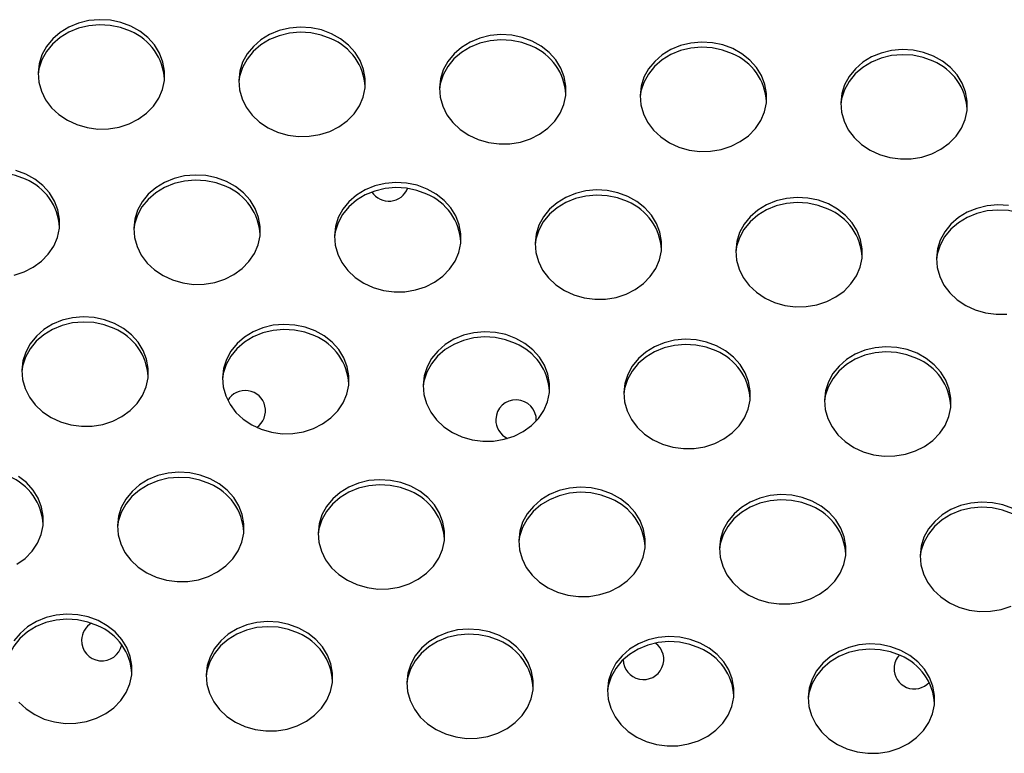
# Model space of a CAD drawing. Units: millimetres. Extents: x 15377.1 to 15391.2, y 19019.7 to 19030.5.
# Drawn here: x 15384.3 to 15384.5, y 19024.8 to 19025 of the extents above; entities that cross this region are included whole.
import ezdxf

# ---------------------------------------------------------------- set-up
doc = ezdxf.new("R2010")
doc.units = ezdxf.units.MM

msp = doc.modelspace()

# ---------------------------------------------------------------- linework, layer by layer
at = {"color": 7, "linetype": 'Continuous', "lineweight": 25, "flags": 128}
for points in [[(15384.32800328918, 19024.96173987715), (15384.3260480727, 19024.96246664515), (15384.32398260301, 19024.96289883054), (15384.32186629989, 19024.96302400014), (15384.31976004554, 19024.96283855306), (15384.31772443305, 19024.96234782426), (15384.31581802331, 19024.96156593112), (15384.31409566023, 19024.96051536727), (15384.31260689308, 19024.95922635554), (15384.31139455097, 19024.95773597844), (15384.31049351077, 19024.95608711141), (15384.30992969378, 19024.95432718934), (15384.30975830427, 19024.95321632045)], [(15384.32804251749, 19024.96274721649), (15384.32608730101, 19024.96347398448), (15384.32402183131, 19024.96390616988), (15384.3219055282, 19024.96403133948), (15384.31979927384, 19024.96384589239), (15384.31776366136, 19024.96335516359), (15384.31585725161, 19024.96257327045), (15384.31413488854, 19024.96152270661), (15384.31264612139, 19024.96023369488), (15384.31143377927, 19024.95874331777), (15384.31053273909, 19024.95709445074), (15384.3099689221, 19024.95533452867), (15384.3097585483, 19024.95351418133), (15384.30990766976, 19024.95168577678), (15384.31041199654, 19024.94990191492), (15384.31125702006, 19024.94821391417), (15384.31241843054, 19024.94667033526), (15384.31386281632, 19024.94531558415), (15384.31554862503, 19024.94418863455), (15384.31742735905, 19024.94332190675), (15384.31944497061, 19024.94274033494), (15384.32154341669, 19024.94246064987), (15384.32366232883, 19024.94249089758), (15384.32574074979, 19024.94283020789), (15384.32771888717, 19024.94346881947), (15384.32953983356, 19024.94438836062), (15384.33115120365, 19024.94556237782), (15384.33250664126, 19024.94695709672), (15384.33356715292, 19024.94853239382), (15384.33430222963, 19024.95024295067), (15384.33469072458, 19024.95203955767), (15384.33472146148, 19024.95387052971), (15384.33439355608, 19024.95568319306), (15384.33371644161, 19024.95742540069), (15384.33270959745, 19024.95904703246), (15384.33140198864, 19024.96050143699), (15384.32983123273, 19024.96174677368), (15384.32804251749, 19024.96274721649)], [(15384.3676393071, 19024.96127269225), (15384.36568409062, 19024.96199946024), (15384.36361862093, 19024.96243164564), (15384.36150231781, 19024.96255681524), (15384.35939606346, 19024.96237136815), (15384.35736045097, 19024.96188063935), (15384.35545404123, 19024.9610987462), (15384.35373167815, 19024.96004818236), (15384.352242911, 19024.95875917064), (15384.35103056889, 19024.95726879353), (15384.35012952869, 19024.9556199265), (15384.3495657117, 19024.95386000443), (15384.3493553379, 19024.95203965709), (15384.34950445937, 19024.95021125254), (15384.35000878615, 19024.94842739067), (15384.35085380967, 19024.94673938993), (15384.35201522015, 19024.94519581102), (15384.35345960593, 19024.94384105991), (15384.35514541464, 19024.94271411031), (15384.35702414866, 19024.94184738251), (15384.35904176022, 19024.94126581069), (15384.3611402063, 19024.94098612563), (15384.36325911844, 19024.94101637334), (15384.3653375394, 19024.94135568365), (15384.36731567677, 19024.94199429523), (15384.36913662316, 19024.94291383638), (15384.37074799326, 19024.94408785358), (15384.37210343087, 19024.94548257248), (15384.37316394253, 19024.94705786957), (15384.37389901924, 19024.94876842643), (15384.37428751419, 19024.95056503343), (15384.37431825108, 19024.95239600547), (15384.37399034568, 19024.95420866882), (15384.37331323122, 19024.95595087645), (15384.37230638705, 19024.95757250822), (15384.37099877825, 19024.95902691274), (15384.36942802234, 19024.96027224944), (15384.3676393071, 19024.96127269225)], [(15384.3676000788, 19024.96026535291), (15384.36564486232, 19024.9609921209), (15384.36357939262, 19024.9614243063), (15384.3614630895, 19024.9615494759), (15384.35935683515, 19024.96136402881), (15384.35732122266, 19024.96087330001), (15384.35541481292, 19024.96009140687), (15384.35369244984, 19024.95904084303), (15384.35220368269, 19024.9577518313), (15384.35099134058, 19024.9562614542), (15384.35009030038, 19024.95461258716), (15384.34952648339, 19024.95285266509), (15384.34935509388, 19024.9517417962)], [(15384.40723609671, 19024.959798168), (15384.40528088023, 19024.960524936), (15384.40321541054, 19024.96095712138), (15384.40109910742, 19024.96108229099), (15384.39899285306, 19024.96089684391), (15384.39695724058, 19024.9604061151), (15384.39505083084, 19024.95962422196), (15384.39332846776, 19024.95857365812), (15384.39183970061, 19024.95728464639), (15384.39062735849, 19024.95579426929), (15384.3897263183, 19024.95414540225), (15384.38916250131, 19024.95238548018), (15384.38895212751, 19024.95056513284), (15384.38910124898, 19024.9487367283), (15384.38960557576, 19024.94695286643), (15384.39045059928, 19024.94526486568), (15384.39161200976, 19024.94372128678), (15384.39305639553, 19024.94236653566), (15384.39474220426, 19024.94123958606), (15384.39662093827, 19024.94037285827), (15384.39863854983, 19024.93979128645), (15384.40073699591, 19024.93951160138), (15384.40285590805, 19024.93954184909), (15384.404934329, 19024.93988115941), (15384.40691246638, 19024.94051977099), (15384.40873341278, 19024.94143931214), (15384.41034478287, 19024.94261332933), (15384.41170022048, 19024.94400804824), (15384.41276073214, 19024.94558334533), (15384.41349580885, 19024.94729390219), (15384.4138843038, 19024.94909050919), (15384.41391504069, 19024.95092148123), (15384.41358713529, 19024.95273414458), (15384.41291002083, 19024.95447635221), (15384.41190317666, 19024.95609798398), (15384.41059556786, 19024.9575523885), (15384.40902481195, 19024.9587977252), (15384.40723609671, 19024.959798168)], [(15384.4071968684, 19024.95879082867), (15384.40524165192, 19024.95951759666), (15384.40317618223, 19024.95994978206), (15384.4010598791, 19024.96007495166), (15384.39895362476, 19024.95988950457), (15384.39691801227, 19024.95939877577), (15384.39501160252, 19024.95861688264), (15384.39328923945, 19024.95756631878), (15384.39180047229, 19024.95627730706), (15384.39058813018, 19024.95478692995), (15384.38968709, 19024.95313806292), (15384.38912327301, 19024.95137814085), (15384.38895188348, 19024.95026727196)], [(15384.44679365801, 19024.95731630443), (15384.44483844153, 19024.95804307242), (15384.44277297184, 19024.95847525782), (15384.44065666872, 19024.95860042742), (15384.43855041436, 19024.95841498033), (15384.43651480188, 19024.95792425153), (15384.43460839214, 19024.95714235839), (15384.43288602906, 19024.95609179454), (15384.43139726191, 19024.95480278282), (15384.4301849198, 19024.95331240571), (15384.4292838796, 19024.95166353868), (15384.42872006261, 19024.94990361661), (15384.4285486731, 19024.94879274772)], [(15384.44683288632, 19024.95832364376), (15384.44487766985, 19024.95905041175), (15384.44281220014, 19024.95948259715), (15384.44069589703, 19024.95960776675), (15384.43858964267, 19024.95942231967), (15384.43655403019, 19024.95893159086), (15384.43464762044, 19024.95814969772), (15384.43292525737, 19024.95709913388), (15384.43143649022, 19024.95581012215), (15384.43022414811, 19024.95431974505), (15384.42932310791, 19024.95267087801), (15384.42875929092, 19024.95091095594), (15384.42854891713, 19024.9490906086), (15384.42869803859, 19024.94726220406), (15384.42920236537, 19024.94547834219), (15384.43004738889, 19024.94379034144), (15384.43120879937, 19024.94224676254), (15384.43265318515, 19024.94089201142), (15384.43433899386, 19024.93976506182), (15384.43621772788, 19024.93889833403), (15384.43823533944, 19024.93831676221), (15384.44033378552, 19024.93803707715), (15384.44245269767, 19024.93806732485), (15384.44453111862, 19024.93840663516), (15384.44650925599, 19024.93904524674), (15384.44833020239, 19024.93996478789), (15384.44994157247, 19024.94113880509), (15384.45129701009, 19024.942533524), (15384.45235752174, 19024.94410882109), (15384.45309259846, 19024.94581937794), (15384.45348109341, 19024.94761598494), (15384.45351183031, 19024.94944695698), (15384.4531839249, 19024.95125962033), (15384.45250681044, 19024.95300182796), (15384.45149996627, 19024.95462345973), (15384.45019235747, 19024.95607786425), (15384.44862160156, 19024.95732320095), (15384.44683288632, 19024.95832364376)], [(15384.48639044762, 19024.95584178019), (15384.48443523114, 19024.95656854818), (15384.48236976145, 19024.95700073357), (15384.48025345833, 19024.95712590318), (15384.47814720398, 19024.95694045609), (15384.47611159149, 19024.95644972728), (15384.47420518175, 19024.95566783414), (15384.47248281867, 19024.9546172703), (15384.47099405152, 19024.95332825857), (15384.46978170941, 19024.95183788147), (15384.46888066921, 19024.95018901443), (15384.46831685222, 19024.94842909237), (15384.4681454627, 19024.94731822348)], [(15384.48642967593, 19024.95684911952), (15384.48447445945, 19024.95757588751), (15384.48240898976, 19024.9580080729), (15384.48029268664, 19024.95813324251), (15384.47818643228, 19024.95794779542), (15384.4761508198, 19024.95745706662), (15384.47424441005, 19024.95667517347), (15384.47252204698, 19024.95562460964), (15384.47103327982, 19024.95433559791), (15384.46982093771, 19024.95284522081), (15384.46891989752, 19024.95119635377), (15384.46835608053, 19024.9494364317), (15384.46814570673, 19024.94761608436), (15384.4682948282, 19024.94578767982), (15384.46879915498, 19024.94400381794), (15384.4696441785, 19024.9423158172), (15384.47080558898, 19024.94077223829), (15384.47224997476, 19024.93941748717), (15384.47393578347, 19024.93829053758), (15384.47581451749, 19024.93742380978), (15384.47783212905, 19024.93684223797), (15384.47993057513, 19024.9365625529), (15384.48204948727, 19024.93659280061), (15384.48412790822, 19024.93693211092), (15384.4861060456, 19024.9375707225), (15384.48792699199, 19024.93849026365), (15384.48953836209, 19024.93966428085), (15384.4908937997, 19024.94105899975), (15384.49195431136, 19024.94263429684), (15384.49268938807, 19024.9443448537), (15384.49307788302, 19024.9461414607), (15384.49310861992, 19024.94797243274), (15384.49278071451, 19024.94978509609), (15384.49210360005, 19024.95152730372), (15384.49109675588, 19024.95314893549), (15384.48978914708, 19024.95460334001), (15384.48821839116, 19024.95584867671), (15384.48642967593, 19024.95684911952)], [(15384.3072794001, 19024.93256388224), (15384.30532418362, 19024.93329065023), (15384.30325871392, 19024.93372283563), (15384.3011424108, 19024.93384800523), (15384.29903615645, 19024.93366255815), (15384.29700054397, 19024.93317182934), (15384.29509413422, 19024.9323899362), (15384.29337177115, 19024.93133937236), (15384.29188300399, 19024.93005036063), (15384.29067066188, 19024.92855998353), (15384.28976962169, 19024.92691111649), (15384.2892058047, 19024.92515119442), (15384.28903441519, 19024.92404032554)], [(15384.3050168607, 19024.91365421297), (15384.30699499808, 19024.91429282455), (15384.30881594447, 19024.91521236571), (15384.31042731457, 19024.9163863829), (15384.31178275218, 19024.91778110181), (15384.31284326383, 19024.9193563989), (15384.31357834055, 19024.92106695575), (15384.3139668355, 19024.92286356276), (15384.31399757239, 19024.9246945348), (15384.31366966699, 19024.92650719815), (15384.31299255253, 19024.92824940577), (15384.31198570836, 19024.92987103755), (15384.31067809955, 19024.93132544207), (15384.30910734364, 19024.93257077876), (15384.30731862841, 19024.93357122157)], [(15384.30731862841, 19024.93357122157), (15384.30536341193, 19024.93429798957)], [(15384.34691541802, 19024.93209669733), (15384.34496020154, 19024.93282346532), (15384.34289473184, 19024.93325565072), (15384.34077842872, 19024.93338082032), (15384.33867217437, 19024.93319537324), (15384.33663656189, 19024.93270464443), (15384.33473015214, 19024.93192275129), (15384.33300778906, 19024.93087218745), (15384.33151902191, 19024.92958317572), (15384.33030667981, 19024.92809279862), (15384.32940563961, 19024.92644393158), (15384.32884182262, 19024.92468400952), (15384.32863144882, 19024.92286366217), (15384.32878057029, 19024.92103525763), (15384.32928489706, 19024.91925139575), (15384.33012992059, 19024.91756339501), (15384.33129133107, 19024.9160198161), (15384.33273571684, 19024.91466506499), (15384.33442152556, 19024.91353811539), (15384.33630025957, 19024.9126713876), (15384.33831787113, 19024.91208981578), (15384.34041631722, 19024.91181013071), (15384.34253522936, 19024.91184037842), (15384.34461365031, 19024.91217968873), (15384.34659178769, 19024.91281830031), (15384.34841273408, 19024.91373784146), (15384.35002410417, 19024.91491185866), (15384.35137954179, 19024.91630657757), (15384.35244005344, 19024.91788187466), (15384.35317513015, 19024.91959243151), (15384.35356362511, 19024.92138903851), (15384.353594362, 19024.92322001055), (15384.3532664566, 19024.92503267391), (15384.35258934214, 19024.92677488154), (15384.35158249797, 19024.92839651331), (15384.35027488917, 19024.92985091783), (15384.34870413325, 19024.93109625452), (15384.34691541802, 19024.93209669733)], [(15384.34687618971, 19024.931089358), (15384.34492097323, 19024.93181612599), (15384.34285550354, 19024.93224831139), (15384.34073920041, 19024.93237348099), (15384.33863294606, 19024.9321880339), (15384.33659733358, 19024.9316973051), (15384.33469092383, 19024.93091541196), (15384.33296856075, 19024.92986484812), (15384.3314797936, 19024.92857583638), (15384.33026745149, 19024.92708545928), (15384.3293664113, 19024.92543659225), (15384.32880259431, 19024.92367667018), (15384.32863120479, 19024.92256580129)], [(15384.38651220763, 19024.93062217309), (15384.38455699115, 19024.93134894108), (15384.38249152145, 19024.93178112647), (15384.38037521833, 19024.93190629608), (15384.37826896398, 19024.93172084899), (15384.3762333515, 19024.93123012019), (15384.37432694175, 19024.93044822705), (15384.37260457868, 19024.92939766321), (15384.37111581152, 19024.92810865147), (15384.36990346941, 19024.92661827437), (15384.36900242922, 19024.92496940734), (15384.36843861223, 19024.92320948527), (15384.36822823843, 19024.92138913793), (15384.3683773599, 19024.91956073339), (15384.36888168667, 19024.91777687151), (15384.3697267102, 19024.91608887077), (15384.37088812067, 19024.91454529186), (15384.37233250645, 19024.91319054075), (15384.37401831517, 19024.91206359115), (15384.37589704918, 19024.91119686335), (15384.37791466074, 19024.91061529154), (15384.38001310683, 19024.91033560647), (15384.38213201897, 19024.91036585418), (15384.38421043992, 19024.91070516449), (15384.3861885773, 19024.91134377607), (15384.38800952369, 19024.91226331722), (15384.38962089378, 19024.91343733441), (15384.39097633139, 19024.91483205332), (15384.39203684305, 19024.91640735042), (15384.39277191977, 19024.91811790727), (15384.39316041472, 19024.91991451428), (15384.39319115162, 19024.92174548632), (15384.39286324621, 19024.92355814967), (15384.39218613175, 19024.9253003573), (15384.39117928758, 19024.92692198907), (15384.38987167878, 19024.92837639358), (15384.38830092286, 19024.92962173028), (15384.38651220763, 19024.93062217309)], [(15384.38647297932, 19024.92961483375), (15384.38451776284, 19024.93034160175), (15384.38245229314, 19024.93077378714), (15384.38033599002, 19024.93089895674), (15384.37822973567, 19024.93071350966), (15384.37619412319, 19024.93022278085), (15384.37428771344, 19024.92944088772), (15384.37256535037, 19024.92839032387), (15384.37107658322, 19024.92710131214), (15384.3698642411, 19024.92561093504), (15384.36896320091, 19024.92396206801), (15384.36839938392, 19024.92220214594), (15384.3682279944, 19024.92109127705)], [(15384.42606976893, 19024.92814030951), (15384.42411455245, 19024.9288670775), (15384.42204908275, 19024.9292992629), (15384.41993277963, 19024.9294244325), (15384.41782652528, 19024.92923898541), (15384.4157909128, 19024.92874825662), (15384.41388450305, 19024.92796636347), (15384.41216213997, 19024.92691579963), (15384.41067337282, 19024.9256267879), (15384.40946103071, 19024.92413641079), (15384.40855999052, 19024.92248754376), (15384.40799617353, 19024.92072762169), (15384.40782478401, 19024.91961675281)], [(15384.42610899723, 19024.92914764884), (15384.42415378076, 19024.92987441684), (15384.42208831106, 19024.93030660223), (15384.41997200794, 19024.93043177184), (15384.41786575359, 19024.93024632475), (15384.41583014111, 19024.92975559595), (15384.41392373136, 19024.92897370281), (15384.41220136828, 19024.92792313896), (15384.41071260113, 19024.92663412724), (15384.40950025902, 19024.92514375013), (15384.40859921883, 19024.9234948831), (15384.40803540184, 19024.92173496103), (15384.40782502805, 19024.91991461369), (15384.4079741495, 19024.91808620914), (15384.40847847629, 19024.91630234726), (15384.40932349981, 19024.91461434653), (15384.41048491029, 19024.91307076762), (15384.41192929606, 19024.91171601651), (15384.41361510478, 19024.91058906691), (15384.41549383879, 19024.90972233911), (15384.41751145035, 19024.9091407673), (15384.41960989644, 19024.90886108223), (15384.42172880858, 19024.90889132994), (15384.42380722953, 19024.90923064025), (15384.42578536691, 19024.90986925183), (15384.4276063133, 19024.91078879297), (15384.42921768339, 19024.91196281018), (15384.430573121, 19024.91335752908), (15384.43163363266, 19024.91493282618), (15384.43236870938, 19024.91664338303), (15384.43275720432, 19024.91843999003), (15384.43278794122, 19024.92027096207), (15384.43246003582, 19024.92208362542), (15384.43178292136, 19024.92382583305), (15384.43077607719, 19024.92544746482), (15384.42946846838, 19024.92690186934), (15384.42789771247, 19024.92814720604), (15384.42610899723, 19024.92914764884)], [(15384.46566655854, 19024.92666578527), (15384.46371134206, 19024.92739255326), (15384.46164587236, 19024.92782473865), (15384.45952956924, 19024.92794990826), (15384.45742331489, 19024.92776446117), (15384.45538770241, 19024.92727373237), (15384.45348129266, 19024.92649183923), (15384.45175892958, 19024.92544127539), (15384.45027016243, 19024.92415226365), (15384.44905782032, 19024.92266188655), (15384.44815678012, 19024.92101301952), (15384.44759296314, 19024.91925309745), (15384.44742157362, 19024.91814222856)], [(15384.46570578685, 19024.9276731246), (15384.46375057037, 19024.9283998926), (15384.46168510067, 19024.92883207799), (15384.45956879755, 19024.92895724759), (15384.4574625432, 19024.92877180051), (15384.45542693072, 19024.92828107171), (15384.45352052097, 19024.92749917856), (15384.45179815789, 19024.92644861472), (15384.45030939074, 19024.92515960299), (15384.44909704863, 19024.92366922589), (15384.44819600844, 19024.92202035886), (15384.44763219145, 19024.92026043679), (15384.44742181765, 19024.91844008944), (15384.44757093912, 19024.9166116849), (15384.44807526589, 19024.91482782303), (15384.44892028941, 19024.91313982229), (15384.4500816999, 19024.91159624338), (15384.45152608567, 19024.91024149226), (15384.45321189439, 19024.90911454266), (15384.4550906284, 19024.90824781487), (15384.45710823996, 19024.90766624305), (15384.45920668605, 19024.90738655798), (15384.46132559819, 19024.9074168057), (15384.46340401914, 19024.90775611601), (15384.46538215652, 19024.90839472758), (15384.46720310291, 19024.90931426873), (15384.468814473, 19024.91048828594), (15384.47016991061, 19024.91188300484), (15384.47123042227, 19024.91345830194), (15384.47196549899, 19024.91516885879), (15384.47235399394, 19024.91696546579), (15384.47238473083, 19024.91879643783), (15384.47205682543, 19024.92060910118), (15384.47137971097, 19024.92235130881), (15384.47037286679, 19024.92397294059), (15384.46906525799, 19024.9254273451), (15384.46749450208, 19024.9266726818), (15384.46570578685, 19024.9276731246)], [(15384.50128189028, 19024.92735755375), (15384.49916558716, 19024.92748272335), (15384.49705933281, 19024.92729727627), (15384.49502372032, 19024.92680654746), (15384.49311731058, 19024.92602465432), (15384.4913949475, 19024.92497409048), (15384.48990618035, 19024.92368507875), (15384.48869383824, 19024.92219470164), (15384.48779279805, 19024.92054583462), (15384.48722898106, 19024.91878591254), (15384.48701860726, 19024.9169655652), (15384.48716772873, 19024.91513716066), (15384.4876720555, 19024.91335329879), (15384.48851707903, 19024.91166529804), (15384.4896784895, 19024.91012171913), (15384.49112287528, 19024.90876696803), (15384.492808684, 19024.90764001842), (15384.49468741802, 19024.90677329063), (15384.49670502957, 19024.90619171881), (15384.49880347566, 19024.90591203374), (15384.5009223878, 19024.90594228145)], [(15384.50526334815, 19024.92519126103), (15384.50330813167, 19024.92591802902), (15384.50124266197, 19024.92635021441), (15384.49912635885, 19024.92647538402), (15384.4970201045, 19024.92628993694), (15384.49498449202, 19024.92579920813), (15384.49307808227, 19024.92501731499), (15384.49135571919, 19024.92396675114), (15384.48986695204, 19024.92267773941), (15384.48865460993, 19024.92118736231), (15384.48775356974, 19024.91953849528), (15384.48718975275, 19024.91777857321), (15384.48701836323, 19024.91666770432)], [(15384.32478530522, 19024.90309640972), (15384.32283008874, 19024.90382317772), (15384.32076461904, 19024.90425536311), (15384.31864831592, 19024.90438053272), (15384.31654206157, 19024.90419508563), (15384.31450644909, 19024.90370435683), (15384.31260003934, 19024.90292246369), (15384.31087767626, 19024.90187189984), (15384.30938890912, 19024.90058288811), (15384.308176567, 19024.89909251101), (15384.30727552681, 19024.89744364398), (15384.30671170982, 19024.89568372191), (15384.3065403203, 19024.89457285302)], [(15384.32482453353, 19024.90410374906), (15384.32286931705, 19024.90483051705), (15384.32080384735, 19024.90526270245), (15384.31868754424, 19024.90538787205), (15384.31658128988, 19024.90520242496), (15384.3145456774, 19024.90471169617), (15384.31263926765, 19024.90392980302), (15384.31091690458, 19024.90287923918), (15384.30942813742, 19024.90159022745), (15384.30821579531, 19024.90009985035), (15384.30731475512, 19024.89845098331), (15384.30675093813, 19024.89669106125), (15384.30654056433, 19024.8948707139), (15384.3066896858, 19024.89304230936), (15384.30719401257, 19024.89125844749), (15384.3080390361, 19024.88957044674), (15384.30920044657, 19024.88802686784), (15384.31064483235, 19024.88667211672), (15384.31233064107, 19024.88554516712), (15384.31420937508, 19024.88467843932), (15384.31622698665, 19024.88409686751), (15384.31832543273, 19024.88381718244), (15384.32044434487, 19024.88384743015), (15384.32252276582, 19024.88418674046), (15384.3245009032, 19024.88482535204), (15384.32632184959, 19024.88574489319), (15384.32793321968, 19024.88691891039), (15384.32928865729, 19024.88831362929), (15384.33034916895, 19024.88988892639), (15384.33108424566, 19024.89159948324), (15384.33147274062, 19024.89339609024), (15384.33150347751, 19024.89522706228), (15384.33117557211, 19024.89703972564), (15384.33049845765, 19024.89878193327), (15384.32949161348, 19024.90040356504), (15384.32818400467, 19024.90185796955), (15384.32661324876, 19024.90310330625), (15384.32482453353, 19024.90410374906)], [(15384.36442132313, 19024.90262922481), (15384.36246610666, 19024.90335599281), (15384.36040063696, 19024.90378817821), (15384.35828433384, 19024.90391334781), (15384.35617807949, 19024.90372790072), (15384.35414246701, 19024.90323717192), (15384.35223605726, 19024.90245527877), (15384.35051369418, 19024.90140471493), (15384.34902492703, 19024.90011570321), (15384.34781258492, 19024.89862532611), (15384.34691154473, 19024.89697645907), (15384.34634772774, 19024.89521653701), (15384.34613735394, 19024.89339618966), (15384.3462864754, 19024.89156778511), (15384.34679080218, 19024.88978392324), (15384.3476358257, 19024.8880959225), (15384.34879723618, 19024.88655234359), (15384.35024162196, 19024.88519759248), (15384.35192743068, 19024.88407064288), (15384.3538061647, 19024.88320391508), (15384.35582377625, 19024.88262234327), (15384.35792222234, 19024.8823426582), (15384.36004113448, 19024.88237290591), (15384.36211955543, 19024.88271221622), (15384.36409769281, 19024.8833508278), (15384.3659186392, 19024.88427036895), (15384.36753000929, 19024.88544438615), (15384.3688854469, 19024.88683910505), (15384.36994595856, 19024.88841440215), (15384.37068103528, 19024.890124959), (15384.37106953023, 19024.891921566), (15384.37110026712, 19024.89375253805), (15384.37077236172, 19024.89556520139), (15384.37009524726, 19024.89730740902), (15384.36908840309, 19024.8989290408), (15384.36778079428, 19024.90038344531), (15384.36621003837, 19024.90162878201), (15384.36442132313, 19024.90262922481)], [(15384.36438209483, 19024.90162188548), (15384.36242687835, 19024.90234865348), (15384.36036140865, 19024.90278083887), (15384.35824510553, 19024.90290600847), (15384.35613885118, 19024.90272056139), (15384.3541032387, 19024.90222983258), (15384.35219682895, 19024.90144793944), (15384.35047446587, 19024.9003973756), (15384.34898569872, 19024.89910836387), (15384.34777335661, 19024.89761798676), (15384.34687231642, 19024.89596911973), (15384.34630849943, 19024.89420919767), (15384.34613710991, 19024.89309832878)], [(15384.40401811275, 19024.90115470057), (15384.40206289627, 19024.90188146857), (15384.39999742657, 19024.90231365396), (15384.39788112345, 19024.90243882357), (15384.3957748691, 19024.90225337648), (15384.39373925661, 19024.90176264767), (15384.39183284687, 19024.90098075454), (15384.39011048379, 19024.8999301907), (15384.38862171664, 19024.89864117896), (15384.38740937453, 19024.89715080186), (15384.38650833434, 19024.89550193483), (15384.38594451735, 19024.89374201275), (15384.38573414355, 19024.89192166541), (15384.38588326502, 19024.89009326087), (15384.38638759179, 19024.888309399), (15384.38723261531, 19024.88662139825), (15384.3883940258, 19024.88507781935), (15384.38983841157, 19024.88372306824), (15384.39152422029, 19024.88259611863), (15384.39340295431, 19024.88172939084), (15384.39542056586, 19024.88114781902), (15384.39751901195, 19024.88086813396), (15384.39963792409, 19024.88089838166), (15384.40171634504, 19024.88123769198), (15384.40369448242, 19024.88187630356), (15384.40551542881, 19024.88279584471), (15384.4071267989, 19024.8839698619), (15384.40848223651, 19024.88536458081), (15384.40954274817, 19024.88693987791), (15384.41027782489, 19024.88865043476), (15384.41066631984, 19024.89044704176), (15384.41069705673, 19024.8922780138), (15384.41036915133, 19024.89409067715), (15384.40969203687, 19024.89583288478), (15384.40868519269, 19024.89745451655), (15384.40737758389, 19024.89890892107), (15384.40580682798, 19024.90015425777), (15384.40401811275, 19024.90115470057)], [(15384.40397888444, 19024.90014736124), (15384.40202366796, 19024.90087412923), (15384.39995819826, 19024.90130631463), (15384.39784189514, 19024.90143148423), (15384.39573564079, 19024.90124603715), (15384.39370002831, 19024.90075530834), (15384.39179361856, 19024.89997341521), (15384.39007125549, 19024.89892285136), (15384.38858248833, 19024.89763383963), (15384.38737014622, 19024.89614346252), (15384.38646910603, 19024.89449459549), (15384.38590528904, 19024.89273467343), (15384.38573389952, 19024.89162380453)], [(15384.44361490236, 19024.89968017633), (15384.44165968588, 19024.90040694433), (15384.43959421618, 19024.90083912972), (15384.43747791306, 19024.90096429932), (15384.43537165871, 19024.90077885224), (15384.43333604622, 19024.90028812343), (15384.43142963648, 19024.89950623029), (15384.4297072734, 19024.89845566645), (15384.42821850625, 19024.89716665472), (15384.42700616414, 19024.89567627762), (15384.42610512395, 19024.89402741058), (15384.42554130696, 19024.89226748852), (15384.42533093316, 19024.89044714117), (15384.42548005463, 19024.88861873663), (15384.4259843814, 19024.88683487476), (15384.42682940493, 19024.88514687401), (15384.4279908154, 19024.88360329511), (15384.42943520118, 19024.88224854399), (15384.4311210099, 19024.8811215944), (15384.43299974392, 19024.8802548666), (15384.43501735547, 19024.87967329478), (15384.43711580155, 19024.87939360972), (15384.4392347137, 19024.87942385742), (15384.44131313465, 19024.87976316773), (15384.44329127203, 19024.88040177932), (15384.44511221842, 19024.88132132046), (15384.44672358851, 19024.88249533766), (15384.44807902613, 19024.88389005657), (15384.44913953778, 19024.88546535367), (15384.44987461449, 19024.88717591051), (15384.45026310944, 19024.88897251751), (15384.45029384634, 19024.89080348956), (15384.44996594094, 19024.89261615291), (15384.44928882647, 19024.89435836054), (15384.44828198231, 19024.89597999231), (15384.44697437351, 19024.89743439683), (15384.44540361759, 19024.89867973353), (15384.44361490236, 19024.89968017633)], [(15384.44357567404, 19024.89867283699), (15384.44162045757, 19024.89939960499), (15384.43955498787, 19024.89983179039), (15384.43743868475, 19024.89995695999), (15384.4353324304, 19024.8997715129), (15384.43329681792, 19024.8992807841), (15384.43139040817, 19024.89849889096), (15384.4296680451, 19024.89744832711), (15384.42817927794, 19024.89615931539), (15384.42696693583, 19024.89466893828), (15384.42606589564, 19024.89302007125), (15384.42550207865, 19024.89126014918), (15384.42533068913, 19024.89014928029)], [(15384.48317246366, 19024.89719831275), (15384.48121724718, 19024.89792508075), (15384.47915177748, 19024.89835726614), (15384.47703547436, 19024.89848243574), (15384.47492922001, 19024.89829698866), (15384.47289360753, 19024.89780625986), (15384.47098719778, 19024.89702436672), (15384.4692648347, 19024.89597380288), (15384.46777606755, 19024.89468479114), (15384.46656372544, 19024.89319441404), (15384.46566268525, 19024.89154554701), (15384.46509886826, 19024.88978562494), (15384.46492747874, 19024.88867475605)], [(15384.48321169196, 19024.89820565209), (15384.48125647549, 19024.89893242008), (15384.47919100579, 19024.89936460548), (15384.47707470267, 19024.89948977508), (15384.47496844832, 19024.899304328), (15384.47293283583, 19024.89881359919), (15384.47102642609, 19024.89803170605), (15384.46930406302, 19024.89698114221), (15384.46781529586, 19024.89569213048), (15384.46660295375, 19024.89420175338), (15384.46570191356, 19024.89255288634), (15384.46513809657, 19024.89079296427), (15384.46492772277, 19024.88897261693), (15384.46507684424, 19024.88714421239), (15384.46558117102, 19024.88536035052), (15384.46642619453, 19024.88367234977), (15384.46758760501, 19024.88212877086), (15384.46903199079, 19024.88077401975), (15384.47071779951, 19024.87964707015), (15384.47259653353, 19024.87878034235), (15384.47461414508, 19024.87819877054), (15384.47671259117, 19024.87791908547), (15384.4788315033, 19024.87794933318), (15384.48090992426, 19024.87828864349), (15384.48288806163, 19024.87892725507), (15384.48470900803, 19024.87984679622), (15384.48632037812, 19024.88102081342), (15384.48767581573, 19024.88241553233), (15384.48873632739, 19024.88399082942), (15384.4894714041, 19024.88570138627), (15384.48985989905, 19024.88749799328), (15384.48989063595, 19024.88932896532), (15384.48956273055, 19024.89114162866), (15384.48888561609, 19024.89288383629), (15384.48787877192, 19024.89450546806), (15384.48657116311, 19024.89595987259), (15384.4850004072, 19024.89720520928), (15384.48321169196, 19024.89820565209)], [(15384.30559796051, 19024.85656889827), (15384.3072093306, 19024.85774291547), (15384.30856476821, 19024.85913763438), (15384.30962527987, 19024.86071293148), (15384.31036035658, 19024.86242348833), (15384.31074885153, 19024.86422009533), (15384.31077958843, 19024.86605106737), (15384.31045168302, 19024.86786373072), (15384.30977456856, 19024.86960593835), (15384.30876772439, 19024.87122757012), (15384.30746011559, 19024.87268197464), (15384.30588935967, 19024.87392731134)], [(15384.34365820574, 19024.87244589057), (15384.34170298927, 19024.87317265856), (15384.33963751957, 19024.87360484396), (15384.33752121645, 19024.87373001356), (15384.33541496209, 19024.87354456648), (15384.33337934961, 19024.87305383767), (15384.33147293986, 19024.87227194453), (15384.32975057679, 19024.87122138069), (15384.32826180964, 19024.86993236895), (15384.32704946753, 19024.86844199186), (15384.32614842733, 19024.86679312482), (15384.32558461035, 19024.86503320276), (15384.32541322083, 19024.86392233386)], [(15384.34369743405, 19024.8734532299), (15384.34174221757, 19024.87417999789), (15384.33967674788, 19024.87461218329), (15384.33756044476, 19024.87473735289), (15384.3354541904, 19024.87455190581), (15384.33341857792, 19024.874061177), (15384.33151216817, 19024.87327928386), (15384.3297898051, 19024.87222872003), (15384.32830103795, 19024.87093970829), (15384.32708869584, 19024.86944933119), (15384.32618765564, 19024.86780046416), (15384.32562383865, 19024.86604054209), (15384.32541346486, 19024.86422019474), (15384.32556258632, 19024.8623917902), (15384.3260669131, 19024.86060792833), (15384.32691193662, 19024.85891992758), (15384.3280733471, 19024.85737634867), (15384.32951773288, 19024.85602159756), (15384.3312035416, 19024.85489464796), (15384.33308227561, 19024.85402792017), (15384.33509988717, 19024.85344634835), (15384.33719833325, 19024.85316666329), (15384.3393172454, 19024.853196911), (15384.34139566635, 19024.8535362213), (15384.34337380373, 19024.85417483289), (15384.34519475012, 19024.85509437403), (15384.34680612021, 19024.85626839123), (15384.34816155782, 19024.85766311014), (15384.34922206948, 19024.85923840724), (15384.34995714619, 19024.86094896408), (15384.35034564114, 19024.86274557108), (15384.35037637804, 19024.86457654313), (15384.35004847263, 19024.86638920648), (15384.34937135817, 19024.86813141411), (15384.348364514, 19024.86975304588), (15384.3470569052, 19024.8712074504), (15384.34548614929, 19024.87245278709), (15384.34369743405, 19024.8734532299)], [(15384.38329422366, 19024.87197870566), (15384.38133900719, 19024.87270547365), (15384.37927353749, 19024.87313765904), (15384.37715723436, 19024.87326282865), (15384.37505098001, 19024.87307738157), (15384.37301536753, 19024.87258665276), (15384.37110895778, 19024.87180475962), (15384.36938659471, 19024.87075419578), (15384.36789782756, 19024.86946518405), (15384.36668548544, 19024.86797480695), (15384.36578444525, 19024.86632593991), (15384.36522062827, 19024.86456601784), (15384.36501025447, 19024.8627456705), (15384.36515937593, 19024.86091726596), (15384.36566370271, 19024.85913340409), (15384.36650872623, 19024.85744540334), (15384.36767013671, 19024.85590182444), (15384.36911452249, 19024.85454707332), (15384.3708003312, 19024.85342012372), (15384.37267906522, 19024.85255339593), (15384.37469667678, 19024.85197182411), (15384.37679512286, 19024.85169213904), (15384.378914035, 19024.85172238675), (15384.38099245596, 19024.85206169706), (15384.38297059333, 19024.85270030864), (15384.38479153973, 19024.85361984979), (15384.38640290982, 19024.85479386699), (15384.38775834743, 19024.85618858589), (15384.38881885909, 19024.85776388299), (15384.3895539358, 19024.85947443984), (15384.38994243075, 19024.86127104685), (15384.38997316765, 19024.86310201889), (15384.38964526224, 19024.86491468223), (15384.38896814778, 19024.86665688987), (15384.38796130361, 19024.86827852164), (15384.38665369481, 19024.86973292616), (15384.3850829389, 19024.87097826285), (15384.38329422366, 19024.87197870566)], [(15384.38325499535, 19024.87097136632), (15384.38129977888, 19024.87169813432), (15384.37923430918, 19024.87213031971), (15384.37711800606, 19024.87225548932), (15384.3750117517, 19024.87207004223), (15384.37297613922, 19024.87157931343), (15384.37106972948, 19024.87079742029), (15384.3693473664, 19024.86974685645), (15384.36785859925, 19024.86845784471), (15384.36664625714, 19024.86696746761), (15384.36574521695, 19024.86531860058), (15384.36518139995, 19024.86355867851), (15384.36501001043, 19024.86244780962)], [(15384.42289101327, 19024.87050418141), (15384.4209357968, 19024.87123094941), (15384.4188703271, 19024.87166313481), (15384.41675402397, 19024.8717883044), (15384.41464776962, 19024.87160285733), (15384.41261215715, 19024.87111212852), (15384.41070574739, 19024.87033023538), (15384.40898338432, 19024.86927967154), (15384.40749461716, 19024.8679906598), (15384.40628227506, 19024.8665002827), (15384.40538123486, 19024.86485141567), (15384.40481741788, 19024.8630914936), (15384.40460704408, 19024.86127114626), (15384.40475616554, 19024.85944274172), (15384.40526049232, 19024.85765887984), (15384.40610551584, 19024.8559708791), (15384.40726692632, 19024.85442730019), (15384.4087113121, 19024.85307254908), (15384.41039712081, 19024.85194559948), (15384.41227585483, 19024.85107887168), (15384.41429346639, 19024.85049729987), (15384.41639191247, 19024.8502176148), (15384.41851082462, 19024.85024786251), (15384.42058924556, 19024.85058717282), (15384.42256738294, 19024.8512257844), (15384.42438832933, 19024.85214532555), (15384.42599969943, 19024.85331934275), (15384.42735513704, 19024.85471406165), (15384.4284156487, 19024.85628935875), (15384.42915072541, 19024.8579999156), (15384.42953922036, 19024.8597965226), (15384.42956995726, 19024.86162749465), (15384.42924205186, 19024.86344015799), (15384.42856493739, 19024.86518236562), (15384.42755809322, 19024.8668039974), (15384.42625048442, 19024.86825840192), (15384.4246797285, 19024.86950373861), (15384.42289101327, 19024.87050418141)], [(15384.42285178496, 19024.86949684208), (15384.42089656849, 19024.87022361007), (15384.41883109879, 19024.87065579547), (15384.41671479567, 19024.87078096508), (15384.41460854131, 19024.87059551799), (15384.41257292883, 19024.87010478919), (15384.41066651908, 19024.86932289604), (15384.40894415601, 19024.86827233221), (15384.40745538886, 19024.86698332047), (15384.40624304675, 19024.86549294337), (15384.40534200656, 19024.86384407634), (15384.40477818956, 19024.86208415427), (15384.40460680004, 19024.86097328538)], [(15384.46244857457, 19024.86802231784), (15384.46049335809, 19024.86874908583), (15384.4584278884, 19024.86918127123), (15384.45631158527, 19024.86930644083), (15384.45420533092, 19024.86912099375), (15384.45216971844, 19024.86863026494), (15384.45026330869, 19024.8678483718), (15384.44854094562, 19024.86679780796), (15384.44705217847, 19024.86550879623), (15384.44583983635, 19024.86401841912), (15384.44493879616, 19024.86236955209), (15384.44437497918, 19024.86060963002), (15384.44420358965, 19024.85949876113)], [(15384.46248780288, 19024.86902965717), (15384.4605325864, 19024.86975642517), (15384.4584671167, 19024.87018861057), (15384.45635081359, 19024.87031378016), (15384.45424455923, 19024.87012833308), (15384.45220894675, 19024.86963760428), (15384.450302537, 19024.86885571114), (15384.44858017393, 19024.8678051473), (15384.44709140678, 19024.86651613556), (15384.44587906467, 19024.86502575846), (15384.44497802447, 19024.86337689143), (15384.44441420748, 19024.86161696936), (15384.44420383368, 19024.85979662202), (15384.44435295515, 19024.85796821747), (15384.44485728192, 19024.8561843556), (15384.44570230545, 19024.85449635486), (15384.44686371593, 19024.85295277595), (15384.4483081017, 19024.85159802484), (15384.44999391043, 19024.85047107523), (15384.45187264444, 19024.84960434744), (15384.453890256, 19024.84902277563), (15384.45598870208, 19024.84874309056), (15384.45810761422, 19024.84877333827), (15384.46018603517, 19024.84911264858), (15384.46216417255, 19024.84975126016), (15384.46398511894, 19024.85067080131), (15384.46559648904, 19024.85184481851), (15384.46695192665, 19024.85323953741), (15384.46801243831, 19024.85481483451), (15384.46874751502, 19024.85652539136), (15384.46913600997, 19024.85832199836), (15384.46916674687, 19024.8601529704), (15384.46883884146, 19024.86196563375), (15384.468161727, 19024.86370784138), (15384.46715488283, 19024.86532947316), (15384.46584727403, 19024.86678387767), (15384.46427651811, 19024.86802921437), (15384.46248780288, 19024.86902965717)], [(15384.50204536418, 19024.86654779359), (15384.50009014771, 19024.86727456159), (15384.49802467801, 19024.86770674699), (15384.49590837488, 19024.86783191658), (15384.49380212053, 19024.86764646951), (15384.49176650805, 19024.8671557407), (15384.4898600983, 19024.86637384756), (15384.48813773523, 19024.86532328372), (15384.48664896807, 19024.86403427198), (15384.48543662597, 19024.86254389489), (15384.48453558577, 19024.86089502785), (15384.48397176878, 19024.85913510578), (15384.48380037926, 19024.85802423689)], [(15384.50208459249, 19024.86755513293), (15384.50012937602, 19024.86828190093), (15384.49806390632, 19024.86871408632), (15384.49594760319, 19024.86883925593), (15384.49384134884, 19024.86865380884), (15384.49180573636, 19024.86816308004), (15384.48989932661, 19024.86738118689), (15384.48817696354, 19024.86633062305), (15384.48668819639, 19024.86504161132), (15384.48547585428, 19024.86355123422), (15384.48457481408, 19024.86190236719), (15384.4840109971, 19024.86014244512), (15384.4838006233, 19024.85832209777), (15384.48394974476, 19024.85649369323), (15384.48445407154, 19024.85470983136), (15384.48529909506, 19024.85302183061), (15384.48646050554, 19024.85147825171), (15384.48790489132, 19024.8501235006), (15384.48959070004, 19024.84899655099), (15384.49146943405, 19024.8481298232), (15384.49348704561, 19024.84754825139), (15384.4955854917, 19024.84726856631), (15384.49770440384, 19024.84729881402), (15384.49978282479, 19024.84763812434), (15384.50176096216, 19024.84827673591)], [(15384.32156732125, 19024.8444529423), (15384.31961210478, 19024.84517971029), (15384.31754663507, 19024.84561189568), (15384.31543033196, 19024.84573706529), (15384.3133240776, 19024.8455516182), (15384.31128846512, 19024.8450608894), (15384.30938205537, 19024.84427899625), (15384.3076596923, 19024.84322843242), (15384.30617092515, 19024.84193942069), (15384.30495858304, 19024.84044904358), (15384.30405754285, 19024.83880017655), (15384.30349372585, 19024.83704025449), (15384.30332233633, 19024.83592938559)], [(15384.32160654956, 19024.84546028163), (15384.31965133309, 19024.84618704962), (15384.31758586339, 19024.84661923502), (15384.31546956026, 19024.84674440463), (15384.31336330592, 19024.84655895754), (15384.31132769343, 19024.84606822874), (15384.30942128368, 19024.84528633559), (15384.30769892061, 19024.84423577175), (15384.30621015346, 19024.84294676002), (15384.30499781134, 19024.84145638292)], [(15384.30598246261, 19024.82938340041), (15384.30742684839, 19024.82802864929), (15384.3091126571, 19024.82690169969), (15384.31099139112, 19024.82603497189), (15384.31300900268, 19024.82545340008), (15384.31510744876, 19024.82517371501), (15384.3172263609, 19024.82520396273), (15384.31930478186, 19024.82554327303), (15384.32128291923, 19024.82618188461), (15384.32310386563, 19024.82710142576), (15384.32471523572, 19024.82827544296), (15384.32607067333, 19024.82967016187), (15384.32713118499, 19024.83124545896), (15384.3278662617, 19024.83295601581), (15384.32825475665, 19024.83475262281), (15384.32828549355, 19024.83658359486), (15384.32795758814, 19024.83839625821), (15384.32728047368, 19024.84013846584), (15384.32627362951, 19024.84176009761), (15384.32496602071, 19024.84321450213), (15384.3233952648, 19024.84445983882), (15384.32160654956, 19024.84546028163)], [(15384.36116411086, 19024.84297841806), (15384.35920889439, 19024.84370518605), (15384.35714342469, 19024.84413737144), (15384.35502712157, 19024.84426254105), (15384.35292086721, 19024.84407709396), (15384.35088525473, 19024.84358636516), (15384.34897884498, 19024.84280447201), (15384.34725648191, 19024.84175390817), (15384.34576771476, 19024.84046489645), (15384.34455537264, 19024.83897451934), (15384.34365433246, 19024.83732565231), (15384.34309051546, 19024.83556573024), (15384.34291912595, 19024.83445486134)], [(15384.36120333917, 19024.84398575738), (15384.3592481227, 19024.84471252538), (15384.357182653, 19024.84514471078), (15384.35506634987, 19024.84526988038), (15384.35296009553, 19024.8450844333), (15384.35092448304, 19024.8445937045), (15384.34901807329, 19024.84381181135), (15384.34729571022, 19024.84276124751), (15384.34580694306, 19024.84147223578), (15384.34459460096, 19024.83998185868), (15384.34369356076, 19024.83833299164), (15384.34312974377, 19024.83657306958), (15384.34291936998, 19024.83475272223), (15384.34306849144, 19024.83292431769), (15384.34357281822, 19024.83114045581), (15384.34441784174, 19024.82945245507), (15384.34557925222, 19024.82790887617), (15384.34702363799, 19024.82655412505), (15384.34870944671, 19024.82542717546), (15384.35058818073, 19024.82456044765), (15384.35260579229, 19024.82397887584), (15384.35470423837, 19024.82369919077), (15384.35682315052, 19024.82372943848), (15384.35890157147, 19024.8240687488), (15384.36087970885, 19024.82470736037), (15384.36270065523, 19024.82562690152), (15384.36431202533, 19024.82680091872), (15384.36566746294, 19024.82819563763), (15384.3667279746, 19024.82977093472), (15384.36746305131, 19024.83148149158), (15384.36785154626, 19024.83327809857), (15384.36788228316, 19024.83510907062), (15384.36755437776, 19024.83692173396), (15384.3668772633, 19024.83866394159), (15384.36587041912, 19024.84028557337), (15384.36456281032, 19024.84173997788), (15384.3629920544, 19024.84298531459), (15384.36120333917, 19024.84398575738)], [(15384.40080012878, 19024.84251123315), (15384.3988449123, 19024.84323800114), (15384.39677944261, 19024.84367018653), (15384.39466313949, 19024.84379535614), (15384.39255688513, 19024.84360990905), (15384.39052127265, 19024.84311918025), (15384.3886148629, 19024.84233728711), (15384.38689249983, 19024.84128672327), (15384.38540373268, 19024.83999771153), (15384.38419139057, 19024.83850733444), (15384.38329035037, 19024.8368584674), (15384.38272653338, 19024.83509854533), (15384.38251615958, 19024.83327819798), (15384.38266528105, 19024.83144979344), (15384.38316960782, 19024.82966593157), (15384.38401463135, 19024.82797793082), (15384.38517604183, 19024.82643435192), (15384.3866204276, 19024.82507960081), (15384.38830623633, 19024.82395265121), (15384.39018497034, 19024.82308592341), (15384.39220258189, 19024.8225043516), (15384.39430102798, 19024.82222466653), (15384.39641994012, 19024.82225491424), (15384.39849836107, 19024.82259422456), (15384.40047649845, 19024.82323283613), (15384.40229744484, 19024.82415237728), (15384.40390881494, 19024.82532639447), (15384.40526425255, 19024.82672111338), (15384.40632476421, 19024.82829641048), (15384.40705984092, 19024.83000696733), (15384.40744833587, 19024.83180357433), (15384.40747907277, 19024.83363454638), (15384.40715116736, 19024.83544720972), (15384.4064740529, 19024.83718941735), (15384.40546720873, 19024.83881104912), (15384.40415959993, 19024.84026545364), (15384.40258884402, 19024.84151079034), (15384.40080012878, 19024.84251123315)], [(15384.40076090047, 19024.84150389381), (15384.39880568399, 19024.8422306618), (15384.3967402143, 19024.8426628472), (15384.39462391118, 19024.8427880168), (15384.39251765682, 19024.84260256972), (15384.39048204434, 19024.84211184092), (15384.3885756346, 19024.84132994777), (15384.38685327152, 19024.84027938393), (15384.38536450436, 19024.8389903722), (15384.38415216225, 19024.8374999951), (15384.38325112206, 19024.83585112806), (15384.38268730508, 19024.834091206), (15384.38251591556, 19024.8329803371)], [(15384.44039691839, 19024.8410367089), (15384.43844170192, 19024.8417634769), (15384.43637623222, 19024.84219566229), (15384.4342599291, 19024.8423208319), (15384.43215367474, 19024.84213538481), (15384.43011806226, 19024.841644656), (15384.42821165251, 19024.84086276287), (15384.42648928944, 19024.83981219902), (15384.42500052229, 19024.83852318729), (15384.42378818017, 19024.83703281019), (15384.42288713998, 19024.83538394315), (15384.42232332299, 19024.83362402109), (15384.4221129492, 19024.83180367374), (15384.42226207066, 19024.8299752692), (15384.42276639744, 19024.82819140733), (15384.42361142096, 19024.82650340658), (15384.42477283144, 19024.82495982768), (15384.42621721722, 19024.82360507657), (15384.42790302593, 19024.82247812697), (15384.42978175995, 19024.82161139917), (15384.4317993715, 19024.82102982736), (15384.43389781759, 19024.82075014229), (15384.43601672973, 19024.82078039), (15384.43809515069, 19024.82111970031), (15384.44007328806, 19024.82175831189), (15384.44189423446, 19024.82267785303), (15384.44350560454, 19024.82385187023), (15384.44486104216, 19024.82524658914), (15384.44592155382, 19024.82682188623), (15384.44665663053, 19024.82853244308), (15384.44704512548, 19024.83032905008), (15384.44707586237, 19024.83216002213), (15384.44674795697, 19024.83397268548), (15384.44607084251, 19024.83571489311), (15384.44506399834, 19024.83733652488), (15384.44375638954, 19024.8387909294), (15384.44218563363, 19024.8400362661), (15384.44039691839, 19024.8410367089)], [(15384.44035769008, 19024.84002936957), (15384.43840247361, 19024.84075613756), (15384.43633700391, 19024.84118832296), (15384.43422070078, 19024.84131349256), (15384.43211444643, 19024.84112804547), (15384.43007883395, 19024.84063731667), (15384.4281724242, 19024.83985542353), (15384.42645006113, 19024.83880485969), (15384.42496129397, 19024.83751584796), (15384.42374895187, 19024.83602547085), (15384.42284791167, 19024.83437660382), (15384.42228409468, 19024.83261668175), (15384.42211270517, 19024.83150581286)], [(15384.47995447969, 19024.83855484532), (15384.47799926321, 19024.83928161332), (15384.47593379352, 19024.83971379871), (15384.4738174904, 19024.83983896832), (15384.47171123604, 19024.83965352123), (15384.46967562356, 19024.83916279243), (15384.46776921382, 19024.83838089929), (15384.46604685074, 19024.83733033545), (15384.46455808359, 19024.83604132371), (15384.46334574148, 19024.83455094662), (15384.46244470128, 19024.83290207958), (15384.46188088429, 19024.83114215751), (15384.46170949477, 19024.83003128862)], [(15384.479993708, 19024.83956218466), (15384.47803849152, 19024.84028895265), (15384.47597302182, 19024.84072113805), (15384.47385671871, 19024.84084630766), (15384.47175046435, 19024.84066086057), (15384.46971485187, 19024.84017013176), (15384.46780844212, 19024.83938823862), (15384.46608607905, 19024.83833767478), (15384.46459731189, 19024.83704866305), (15384.46338496978, 19024.83555828595), (15384.46248392959, 19024.83390941891), (15384.4619201126, 19024.83214949684), (15384.46170973881, 19024.8303291495), (15384.46185886028, 19024.82850074496), (15384.46236318705, 19024.82671688309), (15384.46320821057, 19024.82502888234), (15384.46436962105, 19024.82348530344), (15384.46581400682, 19024.82213055232), (15384.46749981554, 19024.82100360272), (15384.46937854956, 19024.82013687492), (15384.47139616111, 19024.81955530311), (15384.4734946072, 19024.81927561805), (15384.47561351934, 19024.81930586575), (15384.4776919403, 19024.81964517606), (15384.47967007768, 19024.82028378765), (15384.48149102406, 19024.82120332879), (15384.48310239416, 19024.82237734599), (15384.48445783177, 19024.8237720649), (15384.48551834342, 19024.82534736199), (15384.48625342014, 19024.82705791884), (15384.48664191509, 19024.82885452584), (15384.48667265198, 19024.83068549789), (15384.48634474658, 19024.83249816124), (15384.48566763212, 19024.83424036887), (15384.48466078795, 19024.83586200064), (15384.48335317915, 19024.83731640516), (15384.48178242323, 19024.83856174186), (15384.479993708, 19024.83956218466)]]:
    msp.add_lwpolyline(points, dxfattribs=at)
at = {"color": 7, "linetype": 'Continuous', "lineweight": 25}
for centre, radius, start, end in [((15384.32379475596, 19024.9516486778), 0.01093362044904864, 3.12414776794896, 67.36143039884713), ((15384.36339154557, 19024.95017415356), 0.01093362044912418, 3.12414776794896, 67.36143039884713), ((15384.40298833518, 19024.94869962932), 0.01093362044882811, 3.12414776794896, 67.36143039884713), ((15384.44258512479, 19024.94722510508), 0.01093362044932105, 3.12414776794896, 67.36143039884713), ((15384.48218191439, 19024.94575058084), 0.0109336204490419, 3.12414776794896, 67.36143039884713), ((15384.30307086688, 19024.92247268289), 0.01093362044951019, 3.12414776794896, 67.36143039884713), ((15384.34266765648, 19024.92099815865), 0.01093362044872518, 3.12414776794896, 67.36143039884713), ((15384.37897635552, 19024.93223272053), 0.004000000000000285, 213.4185694612659, 338.0950805884327), ((15384.38226444609, 19024.91952363441), 0.01093362044913478, 3.12414776794896, 67.36143039884713), ((15384.4218612357, 19024.91804911016), 0.01093362044891687, 3.12414776794896, 67.36143039884713), ((15384.46145802531, 19024.91657458592), 0.01093362044894313, 3.12414776794896, 67.36143039884713), ((15384.32057677199, 19024.89300521038), 0.01093362044910199, 3.12414776794896, 67.36143039884713), ((15384.3601735616, 19024.89153068614), 0.01093362044933753, 3.12414776794896, 67.36143039884713), ((15384.39977035121, 19024.89005616189), 0.01093362044894418, 3.12414776794896, 67.36143039884713), ((15384.43936714082, 19024.88858163765), 0.01093362044881181, 3.12414776794896, 67.36143039884713), ((15384.47896393043, 19024.88710711341), 0.01093362044884061, 3.12414776794896, 67.36143039884713), ((15384.35063964167, 19024.88687056118), 0.004000000000000238, 304.5267611723267, 149.636816656736), ((15384.40408053264, 19024.88502859913), 0.003999999999999976, 358.1001648253952, 178.0259519340829), ((15384.40408053264, 19024.88502859913), 0.003999999999999939, 178.0259519340829, 244.6941435065185), ((15384.29985288291, 19024.86382921546), 0.01093362044897849, 3.12414776794896, 67.36143039884713), ((15384.33944967252, 19024.86235469122), 0.01093362044881135, 3.12414776794896, 67.36143039884713), ((15384.37904646213, 19024.86088016698), 0.01093362044901438, 3.12414776794896, 67.36143039884713), ((15384.41864325174, 19024.85940564274), 0.01093362044880643, 3.12414776794896, 67.36143039884713), ((15384.45824004135, 19024.85793111849), 0.01093362044893088, 3.12414776794896, 67.36143039884713), ((15384.32234762351, 19024.84150955915), 0.004000000000000255, 120.5006914461795, 178.0259519340829), ((15384.31735878803, 19024.83436174295), 0.01093362044904591, 3.12414776794896, 67.36143039884713), ((15384.35695557764, 19024.83288721871), 0.01093362044876941, 3.12414776794896, 67.36143039884713), ((15384.32234762351, 19024.84150955915), 0.004000000000000255, 178.0259519340829, 348.4619807134213), ((15384.39655236725, 19024.83141269446), 0.01093362044877826, 3.12414776794896, 67.36143039884713), ((15384.42922415806, 19024.83782581591), 0.00400000000000057, 180.6875915931605, 53.38117733427764), ((15384.43614915685, 19024.82993817022), 0.01093362044897537, 3.12414776794896, 67.36143039884713), ((15384.48266242532, 19024.83598394428), 0.003999999999999998, 137.8195627441472, 178.0259519340829), ((15384.47574594647, 19024.82846364598), 0.01093362044901702, 3.12414776794896, 67.36143039884713), ((15384.48266242532, 19024.83598394428), 0.003999999999999866, 178.0259519340829, 317.3963043119559)]:
    msp.add_arc(centre, radius, start, end, dxfattribs=at)

doc.saveas('drawing.dxf')
